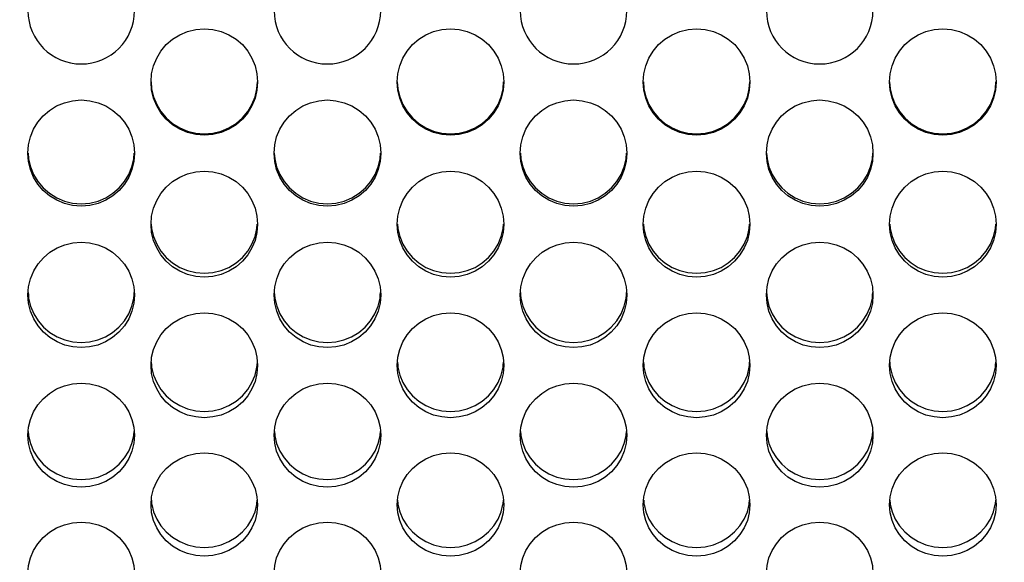
# Model space of a CAD drawing. Units: millimetres. Extents: x 51 to 1140, y 2228 to 3058.
# Drawn here: x 611 to 639, y 2788 to 2803 of the extents above; entities that cross this region are included whole.
import ezdxf

# ---------------------------------------------------------------- set-up
doc = ezdxf.new("R2010")
doc.units = ezdxf.units.MM
doc.header["$LTSCALE"] = 5
doc.header["$PDMODE"] = 3
doc.header["$PDSIZE"] = 0.3125
doc.layers.get('Defpoints').update_dxf_attribs({"linetype": 'CONTINUOUS'})
doc.layers.add('02_ACHSEN', color=7, linetype='CONTINUOUS')
doc.layers.add('AM_5 ( Bemassung)', color=3, linetype='CONTINUOUS', lineweight=25)
doc.styles.get("Standard").update_dxf_attribs({"font": 'times.ttf'})
doc.dimstyles.new('AM_DIN$0', dxfattribs={"dimtxt": 3.5, "dimasz": 4, "dimexe": 0.5, "dimexo": 0, "dimgap": 1.5, "dimtad": 1, "dimdsep": 46, "dimtxsty": 'STANDARD', "dimcen": 0, "dimclrd": 256, "dimclre": 256, "dimclrt": 6, "dimadec": 0, "dimazin": 2, "dimtp": 0.1, "dimtm": 0.1, "dimtfac": 0.71, "dimtmove": 0, "dimatfit": 3, "dimfxl": 1, "dimlwd": -1, "dimlwe": -1, "dimarcsym": 0})

# ---------------------------------------------------------------- blocks, each defined once
blk = doc.blocks.new('*D88')
at = {"layer": 'AM_5 ( Bemassung)', "transparency": 16777216}
for p, q in [((720.045, 2893.459), (506.899, 2893.459)), ((509.399, 2873.459), (509.399, 2755.459)), ((703.971, 2735.459), (506.899, 2735.459))]:
    blk.add_line(p, q, dxfattribs=at)
for points in [[(506.066, 2873.459), (512.733, 2873.459), (509.399, 2893.459)], [(506.066, 2755.459), (512.733, 2755.459), (509.399, 2735.459)]]:
    blk.add_solid(points, dxfattribs=at)
at = {"layer": 'Defpoints', "color": 0, "transparency": 16777216}
for p in [(720.045, 2893.459), (509.399, 2735.459), (703.971, 2735.459)]:
    blk.add_point(p, dxfattribs=at)
at = {"layer": 'AM_5 ( Bemassung)', "color": 6, "transparency": 16777216, "insert": (493.683, 2814.459), "char_height": 25, "attachment_point": 5, "rotation": 90}
blk.add_mtext('158', dxfattribs=at)

msp = doc.modelspace()

# ---------------------------------------------------------------- linework, layer by layer
at = {"layer": '02_ACHSEN', "color": 7, "linetype": 'Continuous'}
for p, q in [((611.724, 2795.525), (611.73, 2795.455)), ((614.707, 2795.455), (614.713, 2795.525)), ((618.652, 2795.525), (618.658, 2795.455)), ((621.635, 2795.455), (621.641, 2795.525)), ((625.58, 2795.525), (625.586, 2795.455)), ((628.564, 2795.455), (628.569, 2795.525)), ((632.509, 2795.525), (632.514, 2795.455)), ((635.492, 2795.455), (635.497, 2795.525)), ((615.19, 2793.561), (615.196, 2793.473)), ((615.196, 2793.473), (615.2, 2793.422)), ((618.165, 2793.422), (618.169, 2793.473)), ((618.169, 2793.473), (618.176, 2793.561)), ((622.118, 2793.561), (622.125, 2793.473)), ((622.125, 2793.473), (622.129, 2793.422)), ((625.093, 2793.422), (625.097, 2793.473)), ((625.097, 2793.473), (625.104, 2793.561)), ((629.046, 2793.561), (629.053, 2793.473)), ((629.053, 2793.473), (629.057, 2793.422)), ((632.021, 2793.422), (632.025, 2793.473)), ((632.025, 2793.473), (632.032, 2793.561)), ((635.974, 2793.561), (635.981, 2793.473)), ((635.981, 2793.473), (635.985, 2793.422)), ((638.949, 2793.422), (638.953, 2793.473)), ((638.953, 2793.473), (638.96, 2793.561)), ((611.727, 2791.609), (611.735, 2791.504)), ((614.702, 2791.504), (614.71, 2791.609)), ((618.655, 2791.609), (618.663, 2791.504)), ((621.63, 2791.504), (621.638, 2791.609)), ((625.583, 2791.609), (625.592, 2791.504)), ((628.558, 2791.504), (628.566, 2791.609)), ((632.511, 2791.609), (632.52, 2791.504)), ((635.486, 2791.504), (635.495, 2791.609)), ((611.735, 2791.504), (611.736, 2791.489)), ((614.7, 2791.489), (614.702, 2791.504)), ((618.663, 2791.504), (618.665, 2791.489)), ((621.629, 2791.489), (621.63, 2791.504)), ((625.592, 2791.504), (625.593, 2791.489)), ((628.557, 2791.489), (628.558, 2791.504)), ((632.52, 2791.504), (632.521, 2791.489)), ((635.485, 2791.489), (635.486, 2791.504)), ((615.192, 2789.672), (615.2, 2789.572)), ((618.165, 2789.572), (618.173, 2789.672)), ((622.121, 2789.672), (622.129, 2789.572)), ((625.093, 2789.572), (625.101, 2789.672)), ((629.049, 2789.672), (629.057, 2789.572)), ((632.021, 2789.572), (632.029, 2789.672)), ((635.977, 2789.672), (635.985, 2789.572)), ((638.949, 2789.572), (638.957, 2789.672)), ((615.2, 2789.572), (615.205, 2789.554)), ((618.16, 2789.554), (618.165, 2789.572)), ((622.129, 2789.572), (622.133, 2789.554)), ((625.088, 2789.554), (625.093, 2789.572)), ((629.057, 2789.572), (629.061, 2789.554)), ((632.017, 2789.554), (632.021, 2789.572)), ((635.985, 2789.572), (635.989, 2789.554)), ((638.945, 2789.554), (638.949, 2789.572))]:
    msp.add_line(p, q, dxfattribs=at)
for points in [[(615.183, 2801.452), (615.2, 2801.683), (615.254, 2801.909), (615.342, 2802.124), (615.462, 2802.323), (615.612, 2802.502), (615.791, 2802.657), (615.992, 2802.783), (616.209, 2802.875), (616.441, 2802.932), (616.683, 2802.951), (616.925, 2802.932), (617.156, 2802.874), (617.374, 2802.783), (617.575, 2802.657), (617.753, 2802.502), (617.903, 2802.323), (618.023, 2802.124), (618.111, 2801.909), (618.165, 2801.683), (618.183, 2801.452)], [(622.111, 2801.452), (622.129, 2801.683), (622.182, 2801.909), (622.27, 2802.124), (622.39, 2802.323), (622.54, 2802.502), (622.719, 2802.657), (622.92, 2802.783), (623.137, 2802.875), (623.369, 2802.932), (623.611, 2802.951), (623.853, 2802.932), (624.085, 2802.874), (624.302, 2802.783), (624.503, 2802.657), (624.681, 2802.502), (624.831, 2802.323), (624.951, 2802.124), (625.039, 2801.909), (625.093, 2801.683), (625.111, 2801.452)], [(629.039, 2801.452), (629.057, 2801.683), (629.11, 2801.909), (629.198, 2802.124), (629.318, 2802.323), (629.469, 2802.502), (629.647, 2802.657), (629.848, 2802.783), (630.066, 2802.875), (630.297, 2802.932), (630.54, 2802.951), (630.782, 2802.932), (631.013, 2802.874), (631.23, 2802.783), (631.431, 2802.657), (631.61, 2802.502), (631.759, 2802.323), (631.879, 2802.124), (631.967, 2801.909), (632.021, 2801.683), (632.039, 2801.452)], [(635.967, 2801.452), (635.985, 2801.683), (636.039, 2801.909), (636.127, 2802.124), (636.247, 2802.323), (636.397, 2802.502), (636.575, 2802.657), (636.776, 2802.783), (636.994, 2802.875), (637.225, 2802.932), (637.468, 2802.951), (637.71, 2802.932), (637.941, 2802.874), (638.158, 2802.783), (638.36, 2802.657), (638.538, 2802.502), (638.688, 2802.323), (638.808, 2802.124), (638.896, 2801.909), (638.949, 2801.683), (638.967, 2801.452)], [(618.183, 2801.452), (618.165, 2801.22), (618.111, 2800.994), (618.023, 2800.779), (617.903, 2800.58), (617.753, 2800.402), (617.575, 2800.247), (617.373, 2800.122), (617.156, 2800.03), (616.924, 2799.973), (616.682, 2799.953), (616.44, 2799.973), (616.209, 2800.03), (615.991, 2800.122), (615.79, 2800.247), (615.612, 2800.402), (615.462, 2800.58), (615.342, 2800.779), (615.254, 2800.994), (615.2, 2801.22), (615.183, 2801.452)], [(615.185, 2801.452), (615.2, 2801.256), (615.254, 2801.03), (615.342, 2800.815), (615.462, 2800.616), (615.612, 2800.438), (615.79, 2800.283), (615.991, 2800.157), (616.209, 2800.066), (616.44, 2800.009), (616.682, 2799.989), (616.924, 2800.008), (617.156, 2800.065), (617.373, 2800.157), (617.575, 2800.283), (617.753, 2800.437), (617.903, 2800.616), (618.023, 2800.815), (618.111, 2801.03), (618.165, 2801.256), (618.18, 2801.452)], [(625.111, 2801.452), (625.093, 2801.22), (625.039, 2800.994), (624.951, 2800.779), (624.831, 2800.58), (624.681, 2800.402), (624.503, 2800.247), (624.302, 2800.122), (624.084, 2800.03), (623.853, 2799.973), (623.61, 2799.953), (623.368, 2799.973), (623.137, 2800.03), (622.92, 2800.122), (622.718, 2800.247), (622.54, 2800.402), (622.39, 2800.58), (622.27, 2800.779), (622.182, 2800.994), (622.129, 2801.22), (622.111, 2801.452)], [(622.113, 2801.452), (622.129, 2801.256), (622.182, 2801.03), (622.27, 2800.815), (622.39, 2800.616), (622.54, 2800.438), (622.718, 2800.283), (622.92, 2800.157), (623.137, 2800.066), (623.368, 2800.009), (623.61, 2799.989), (623.853, 2800.008), (624.084, 2800.065), (624.302, 2800.157), (624.503, 2800.283), (624.681, 2800.437), (624.831, 2800.616), (624.951, 2800.815), (625.039, 2801.03), (625.093, 2801.256), (625.108, 2801.452)], [(632.039, 2801.452), (632.021, 2801.22), (631.967, 2800.994), (631.879, 2800.779), (631.759, 2800.58), (631.609, 2800.402), (631.431, 2800.247), (631.23, 2800.122), (631.012, 2800.03), (630.781, 2799.973), (630.538, 2799.953), (630.296, 2799.973), (630.065, 2800.03), (629.848, 2800.122), (629.647, 2800.247), (629.468, 2800.402), (629.319, 2800.58), (629.198, 2800.779), (629.11, 2800.994), (629.057, 2801.22), (629.039, 2801.452)], [(629.042, 2801.452), (629.057, 2801.256), (629.11, 2801.03), (629.198, 2800.815), (629.319, 2800.616), (629.468, 2800.438), (629.647, 2800.283), (629.848, 2800.157), (630.065, 2800.066), (630.296, 2800.009), (630.538, 2799.989), (630.781, 2800.008), (631.012, 2800.065), (631.23, 2800.157), (631.431, 2800.283), (631.609, 2800.437), (631.759, 2800.616), (631.879, 2800.815), (631.967, 2801.03), (632.021, 2801.256), (632.036, 2801.452)], [(638.967, 2801.452), (638.949, 2801.22), (638.896, 2800.994), (638.808, 2800.779), (638.688, 2800.58), (638.538, 2800.402), (638.359, 2800.247), (638.158, 2800.122), (637.94, 2800.03), (637.709, 2799.973), (637.467, 2799.953), (637.224, 2799.973), (636.993, 2800.03), (636.776, 2800.122), (636.575, 2800.247), (636.397, 2800.402), (636.247, 2800.58), (636.127, 2800.779), (636.039, 2800.994), (635.985, 2801.22), (635.967, 2801.452)], [(635.97, 2801.452), (635.985, 2801.256), (636.039, 2801.03), (636.127, 2800.815), (636.247, 2800.616), (636.397, 2800.438), (636.575, 2800.283), (636.776, 2800.157), (636.993, 2800.066), (637.224, 2800.009), (637.467, 2799.989), (637.709, 2800.008), (637.94, 2800.065), (638.158, 2800.157), (638.359, 2800.283), (638.538, 2800.437), (638.688, 2800.616), (638.808, 2800.815), (638.896, 2801.03), (638.949, 2801.256), (638.964, 2801.452)], [(611.718, 2799.446), (611.736, 2799.677), (611.79, 2799.903), (611.878, 2800.118), (611.998, 2800.317), (612.148, 2800.495), (612.326, 2800.65), (612.527, 2800.775), (612.745, 2800.867), (612.976, 2800.924), (613.218, 2800.944), (613.46, 2800.924), (613.692, 2800.867), (613.909, 2800.776), (614.11, 2800.65), (614.289, 2800.495), (614.439, 2800.317), (614.559, 2800.118), (614.647, 2799.903), (614.7, 2799.677), (614.718, 2799.446)], [(618.647, 2799.446), (618.665, 2799.677), (618.718, 2799.903), (618.806, 2800.118), (618.926, 2800.317), (619.076, 2800.495), (619.254, 2800.65), (619.455, 2800.775), (619.673, 2800.867), (619.904, 2800.924), (620.146, 2800.944), (620.388, 2800.924), (620.62, 2800.867), (620.837, 2800.776), (621.039, 2800.65), (621.217, 2800.495), (621.367, 2800.317), (621.487, 2800.118), (621.575, 2799.903), (621.629, 2799.677), (621.647, 2799.446)], [(625.575, 2799.446), (625.593, 2799.677), (625.646, 2799.903), (625.734, 2800.118), (625.854, 2800.317), (626.004, 2800.495), (626.182, 2800.65), (626.384, 2800.775), (626.601, 2800.867), (626.832, 2800.924), (627.074, 2800.944), (627.317, 2800.924), (627.548, 2800.867), (627.766, 2800.776), (627.967, 2800.65), (628.145, 2800.495), (628.295, 2800.317), (628.415, 2800.118), (628.503, 2799.903), (628.557, 2799.677), (628.575, 2799.446)], [(632.503, 2799.446), (632.521, 2799.677), (632.575, 2799.903), (632.663, 2800.118), (632.783, 2800.317), (632.932, 2800.495), (633.111, 2800.65), (633.312, 2800.775), (633.529, 2800.867), (633.76, 2800.924), (634.002, 2800.944), (634.245, 2800.924), (634.476, 2800.867), (634.694, 2800.776), (634.895, 2800.65), (635.073, 2800.495), (635.224, 2800.317), (635.344, 2800.118), (635.431, 2799.903), (635.485, 2799.677), (635.503, 2799.446)], [(614.718, 2799.446), (614.7, 2799.216), (614.647, 2798.99), (614.559, 2798.775), (614.439, 2798.577), (614.289, 2798.399), (614.111, 2798.245), (613.91, 2798.12), (613.692, 2798.028), (613.461, 2797.971), (613.219, 2797.952), (612.977, 2797.971), (612.745, 2798.028), (612.528, 2798.119), (612.326, 2798.244), (612.148, 2798.399), (611.998, 2798.577), (611.878, 2798.775), (611.79, 2798.99), (611.736, 2799.216), (611.718, 2799.446)], [(611.724, 2799.447), (611.736, 2799.287), (611.79, 2799.061), (611.878, 2798.847), (611.998, 2798.648), (612.148, 2798.47), (612.326, 2798.316), (612.528, 2798.191), (612.745, 2798.099), (612.977, 2798.043), (613.219, 2798.023), (613.461, 2798.043), (613.692, 2798.099), (613.91, 2798.191), (614.111, 2798.316), (614.289, 2798.471), (614.439, 2798.648), (614.559, 2798.847), (614.647, 2799.061), (614.7, 2799.287), (614.713, 2799.447)], [(621.647, 2799.446), (621.629, 2799.216), (621.575, 2798.99), (621.487, 2798.775), (621.367, 2798.577), (621.217, 2798.399), (621.039, 2798.245), (620.838, 2798.12), (620.62, 2798.028), (620.389, 2797.971), (620.147, 2797.952), (619.905, 2797.971), (619.673, 2798.028), (619.456, 2798.119), (619.255, 2798.244), (619.076, 2798.399), (618.926, 2798.577), (618.806, 2798.775), (618.718, 2798.99), (618.665, 2799.216), (618.647, 2799.446)], [(618.652, 2799.447), (618.665, 2799.287), (618.718, 2799.061), (618.806, 2798.847), (618.926, 2798.648), (619.076, 2798.47), (619.255, 2798.316), (619.456, 2798.191), (619.673, 2798.099), (619.905, 2798.043), (620.147, 2798.023), (620.389, 2798.043), (620.62, 2798.099), (620.838, 2798.191), (621.039, 2798.316), (621.217, 2798.471), (621.367, 2798.648), (621.487, 2798.847), (621.575, 2799.061), (621.629, 2799.287), (621.641, 2799.447)], [(628.575, 2799.446), (628.557, 2799.216), (628.503, 2798.99), (628.415, 2798.775), (628.295, 2798.577), (628.145, 2798.399), (627.967, 2798.245), (627.766, 2798.12), (627.549, 2798.028), (627.317, 2797.971), (627.075, 2797.952), (626.833, 2797.971), (626.601, 2798.028), (626.384, 2798.119), (626.183, 2798.244), (626.004, 2798.399), (625.854, 2798.577), (625.734, 2798.775), (625.646, 2798.99), (625.593, 2799.216), (625.575, 2799.446)], [(625.58, 2799.447), (625.593, 2799.287), (625.646, 2799.061), (625.734, 2798.847), (625.854, 2798.648), (626.004, 2798.47), (626.183, 2798.316), (626.384, 2798.191), (626.601, 2798.099), (626.833, 2798.043), (627.075, 2798.023), (627.317, 2798.043), (627.549, 2798.099), (627.766, 2798.191), (627.967, 2798.316), (628.145, 2798.471), (628.295, 2798.648), (628.415, 2798.847), (628.503, 2799.061), (628.557, 2799.287), (628.569, 2799.447)], [(635.503, 2799.446), (635.485, 2799.216), (635.431, 2798.99), (635.344, 2798.775), (635.223, 2798.577), (635.074, 2798.399), (634.895, 2798.245), (634.694, 2798.12), (634.477, 2798.028), (634.246, 2797.971), (634.004, 2797.952), (633.761, 2797.971), (633.53, 2798.028), (633.312, 2798.119), (633.111, 2798.244), (632.933, 2798.399), (632.783, 2798.577), (632.663, 2798.775), (632.575, 2798.99), (632.521, 2799.216), (632.503, 2799.446)], [(632.509, 2799.447), (632.521, 2799.287), (632.575, 2799.061), (632.663, 2798.847), (632.783, 2798.648), (632.933, 2798.47), (633.111, 2798.316), (633.312, 2798.191), (633.53, 2798.099), (633.761, 2798.043), (634.004, 2798.023), (634.246, 2798.043), (634.477, 2798.099), (634.694, 2798.191), (634.895, 2798.316), (635.074, 2798.471), (635.223, 2798.648), (635.344, 2798.847), (635.431, 2799.061), (635.485, 2799.287), (635.498, 2799.447)], [(615.183, 2797.446), (615.2, 2797.676), (615.254, 2797.902), (615.342, 2798.116), (615.462, 2798.314), (615.612, 2798.492), (615.791, 2798.647), (615.992, 2798.772), (616.209, 2798.864), (616.441, 2798.92), (616.683, 2798.94), (616.925, 2798.92), (617.156, 2798.863), (617.374, 2798.772), (617.575, 2798.647), (617.753, 2798.492), (617.903, 2798.314), (618.023, 2798.116), (618.111, 2797.902), (618.165, 2797.676), (618.183, 2797.446)], [(622.111, 2797.446), (622.129, 2797.676), (622.182, 2797.902), (622.27, 2798.116), (622.39, 2798.314), (622.54, 2798.492), (622.719, 2798.647), (622.92, 2798.772), (623.137, 2798.864), (623.369, 2798.92), (623.611, 2798.94), (623.853, 2798.92), (624.085, 2798.863), (624.302, 2798.772), (624.503, 2798.647), (624.681, 2798.492), (624.831, 2798.314), (624.951, 2798.116), (625.039, 2797.902), (625.093, 2797.676), (625.111, 2797.446)], [(629.039, 2797.446), (629.057, 2797.676), (629.11, 2797.902), (629.198, 2798.116), (629.318, 2798.314), (629.469, 2798.492), (629.647, 2798.647), (629.848, 2798.772), (630.066, 2798.864), (630.297, 2798.92), (630.54, 2798.94), (630.782, 2798.92), (631.013, 2798.863), (631.23, 2798.772), (631.431, 2798.647), (631.61, 2798.492), (631.759, 2798.314), (631.879, 2798.116), (631.967, 2797.902), (632.021, 2797.676), (632.039, 2797.446)], [(635.967, 2797.446), (635.985, 2797.676), (636.039, 2797.902), (636.127, 2798.116), (636.247, 2798.314), (636.397, 2798.492), (636.575, 2798.647), (636.776, 2798.772), (636.994, 2798.864), (637.225, 2798.92), (637.468, 2798.94), (637.71, 2798.92), (637.941, 2798.863), (638.158, 2798.772), (638.36, 2798.647), (638.538, 2798.492), (638.688, 2798.314), (638.808, 2798.116), (638.896, 2797.902), (638.949, 2797.676), (638.967, 2797.446)], [(618.183, 2797.446), (618.165, 2797.216), (618.111, 2796.991), (618.023, 2796.778), (617.903, 2796.58), (617.753, 2796.403), (617.575, 2796.249), (617.373, 2796.124), (617.156, 2796.033), (616.924, 2795.977), (616.682, 2795.957), (616.44, 2795.977), (616.209, 2796.033), (615.991, 2796.124), (615.79, 2796.249), (615.612, 2796.403), (615.462, 2796.58), (615.342, 2796.778), (615.254, 2796.991), (615.2, 2797.217), (615.183, 2797.446)], [(615.191, 2797.447), (615.2, 2797.323), (615.254, 2797.098), (615.342, 2796.884), (615.462, 2796.687), (615.612, 2796.51), (615.79, 2796.356), (615.991, 2796.231), (616.209, 2796.14), (616.44, 2796.084), (616.682, 2796.064), (616.924, 2796.083), (617.156, 2796.14), (617.373, 2796.231), (617.575, 2796.356), (617.753, 2796.51), (617.903, 2796.687), (618.023, 2796.884), (618.111, 2797.098), (618.165, 2797.323), (618.174, 2797.447)], [(625.111, 2797.446), (625.093, 2797.216), (625.039, 2796.991), (624.951, 2796.778), (624.831, 2796.58), (624.681, 2796.403), (624.503, 2796.249), (624.302, 2796.124), (624.084, 2796.033), (623.853, 2795.977), (623.61, 2795.957), (623.368, 2795.977), (623.137, 2796.033), (622.92, 2796.124), (622.718, 2796.249), (622.54, 2796.403), (622.39, 2796.58), (622.27, 2796.778), (622.182, 2796.991), (622.129, 2797.217), (622.111, 2797.446)], [(622.119, 2797.447), (622.129, 2797.323), (622.182, 2797.098), (622.27, 2796.884), (622.39, 2796.687), (622.54, 2796.51), (622.718, 2796.356), (622.92, 2796.231), (623.137, 2796.14), (623.368, 2796.084), (623.61, 2796.064), (623.853, 2796.083), (624.084, 2796.14), (624.302, 2796.231), (624.503, 2796.356), (624.681, 2796.51), (624.831, 2796.687), (624.951, 2796.884), (625.039, 2797.098), (625.093, 2797.323), (625.102, 2797.447)], [(632.039, 2797.446), (632.021, 2797.216), (631.967, 2796.991), (631.879, 2796.778), (631.759, 2796.58), (631.609, 2796.403), (631.431, 2796.249), (631.23, 2796.124), (631.012, 2796.033), (630.781, 2795.977), (630.538, 2795.957), (630.296, 2795.977), (630.065, 2796.033), (629.848, 2796.124), (629.647, 2796.249), (629.468, 2796.403), (629.319, 2796.58), (629.198, 2796.778), (629.11, 2796.991), (629.057, 2797.217), (629.039, 2797.446)], [(629.047, 2797.447), (629.057, 2797.323), (629.11, 2797.098), (629.198, 2796.884), (629.319, 2796.687), (629.468, 2796.51), (629.647, 2796.356), (629.848, 2796.231), (630.065, 2796.14), (630.296, 2796.084), (630.538, 2796.064), (630.781, 2796.083), (631.012, 2796.14), (631.23, 2796.231), (631.431, 2796.356), (631.609, 2796.51), (631.759, 2796.687), (631.879, 2796.884), (631.967, 2797.098), (632.021, 2797.323), (632.031, 2797.447)], [(638.967, 2797.446), (638.949, 2797.216), (638.896, 2796.991), (638.808, 2796.778), (638.688, 2796.58), (638.538, 2796.403), (638.359, 2796.249), (638.158, 2796.124), (637.94, 2796.033), (637.709, 2795.977), (637.467, 2795.957), (637.224, 2795.977), (636.993, 2796.033), (636.776, 2796.124), (636.575, 2796.249), (636.397, 2796.403), (636.247, 2796.58), (636.127, 2796.778), (636.039, 2796.991), (635.985, 2797.217), (635.967, 2797.446)], [(635.975, 2797.447), (635.985, 2797.323), (636.039, 2797.098), (636.127, 2796.884), (636.247, 2796.687), (636.397, 2796.51), (636.575, 2796.356), (636.776, 2796.231), (636.993, 2796.14), (637.224, 2796.084), (637.467, 2796.064), (637.709, 2796.083), (637.94, 2796.14), (638.158, 2796.231), (638.359, 2796.356), (638.538, 2796.51), (638.688, 2796.687), (638.808, 2796.884), (638.896, 2797.098), (638.949, 2797.323), (638.959, 2797.447)], [(611.718, 2795.454), (611.737, 2795.684), (611.792, 2795.912), (611.882, 2796.129), (612.004, 2796.327), (612.156, 2796.504), (612.336, 2796.657), (612.539, 2796.78), (612.755, 2796.869), (612.982, 2796.923), (613.219, 2796.942), (613.455, 2796.923), (613.683, 2796.868), (613.899, 2796.779), (614.101, 2796.656), (614.281, 2796.503), (614.433, 2796.326), (614.555, 2796.128), (614.645, 2795.912), (614.7, 2795.684), (614.718, 2795.454)], [(618.647, 2795.454), (618.665, 2795.684), (618.72, 2795.912), (618.81, 2796.129), (618.932, 2796.327), (619.084, 2796.504), (619.265, 2796.657), (619.467, 2796.78), (619.683, 2796.869), (619.911, 2796.923), (620.147, 2796.942), (620.384, 2796.923), (620.611, 2796.868), (620.827, 2796.779), (621.029, 2796.656), (621.21, 2796.503), (621.362, 2796.326), (621.483, 2796.128), (621.574, 2795.912), (621.628, 2795.684), (621.647, 2795.454)], [(625.575, 2795.454), (625.593, 2795.684), (625.648, 2795.912), (625.738, 2796.129), (625.861, 2796.327), (626.012, 2796.504), (626.193, 2796.657), (626.395, 2796.78), (626.611, 2796.869), (626.839, 2796.923), (627.075, 2796.942), (627.312, 2796.923), (627.539, 2796.868), (627.755, 2796.779), (627.957, 2796.656), (628.138, 2796.503), (628.29, 2796.326), (628.412, 2796.128), (628.502, 2795.912), (628.557, 2795.684), (628.575, 2795.454)], [(632.503, 2795.454), (632.521, 2795.684), (632.576, 2795.912), (632.667, 2796.129), (632.789, 2796.327), (632.941, 2796.504), (633.121, 2796.657), (633.323, 2796.78), (633.539, 2796.869), (633.767, 2796.923), (634.003, 2796.942), (634.24, 2796.923), (634.468, 2796.868), (634.684, 2796.779), (634.886, 2796.656), (635.066, 2796.503), (635.218, 2796.326), (635.34, 2796.128), (635.43, 2795.912), (635.485, 2795.684), (635.503, 2795.454)], [(614.718, 2795.454), (614.7, 2795.224), (614.645, 2794.997), (614.555, 2794.781), (614.433, 2794.584), (614.281, 2794.408), (614.101, 2794.255), (613.898, 2794.133), (613.682, 2794.045), (613.455, 2793.991), (613.218, 2793.972), (612.981, 2793.991), (612.754, 2794.045), (612.538, 2794.133), (612.336, 2794.256), (612.155, 2794.408), (612.003, 2794.584), (611.881, 2794.781), (611.791, 2794.997), (611.737, 2795.224), (611.718, 2795.454)], [(611.73, 2795.455), (611.737, 2795.366), (611.791, 2795.139), (611.881, 2794.924), (612.003, 2794.727), (612.155, 2794.55), (612.336, 2794.398), (612.538, 2794.276), (612.754, 2794.187), (612.981, 2794.133), (613.218, 2794.115), (613.455, 2794.133), (613.682, 2794.187), (613.898, 2794.275), (614.101, 2794.398), (614.281, 2794.55), (614.433, 2794.726), (614.555, 2794.923), (614.645, 2795.139), (614.7, 2795.366), (614.707, 2795.455)], [(621.647, 2795.454), (621.629, 2795.224), (621.574, 2794.997), (621.483, 2794.781), (621.361, 2794.584), (621.209, 2794.408), (621.029, 2794.255), (620.827, 2794.133), (620.61, 2794.045), (620.383, 2793.991), (620.146, 2793.972), (619.91, 2793.991), (619.682, 2794.045), (619.466, 2794.133), (619.264, 2794.256), (619.084, 2794.408), (618.932, 2794.584), (618.81, 2794.781), (618.72, 2794.997), (618.665, 2795.224), (618.647, 2795.454)], [(618.658, 2795.455), (618.665, 2795.366), (618.72, 2795.139), (618.81, 2794.924), (618.932, 2794.727), (619.084, 2794.55), (619.264, 2794.398), (619.466, 2794.276), (619.682, 2794.187), (619.91, 2794.133), (620.146, 2794.115), (620.383, 2794.133), (620.61, 2794.187), (620.827, 2794.275), (621.029, 2794.398), (621.209, 2794.55), (621.361, 2794.726), (621.483, 2794.923), (621.574, 2795.139), (621.629, 2795.366), (621.635, 2795.455)], [(628.575, 2795.454), (628.557, 2795.224), (628.502, 2794.997), (628.411, 2794.781), (628.289, 2794.584), (628.137, 2794.408), (627.957, 2794.255), (627.755, 2794.133), (627.539, 2794.045), (627.311, 2793.991), (627.075, 2793.972), (626.838, 2793.991), (626.61, 2794.045), (626.394, 2794.133), (626.192, 2794.256), (626.012, 2794.408), (625.86, 2794.584), (625.738, 2794.781), (625.648, 2794.997), (625.593, 2795.224), (625.575, 2795.454)], [(625.586, 2795.455), (625.593, 2795.366), (625.648, 2795.139), (625.738, 2794.924), (625.86, 2794.727), (626.012, 2794.55), (626.192, 2794.398), (626.394, 2794.276), (626.61, 2794.187), (626.838, 2794.133), (627.075, 2794.115), (627.311, 2794.133), (627.539, 2794.187), (627.755, 2794.275), (627.957, 2794.398), (628.137, 2794.55), (628.289, 2794.726), (628.411, 2794.923), (628.502, 2795.139), (628.557, 2795.366), (628.564, 2795.455)], [(635.503, 2795.454), (635.485, 2795.224), (635.43, 2794.997), (635.34, 2794.781), (635.218, 2794.584), (635.066, 2794.408), (634.885, 2794.255), (634.683, 2794.133), (634.467, 2794.045), (634.239, 2793.991), (634.003, 2793.972), (633.766, 2793.991), (633.538, 2794.045), (633.322, 2794.133), (633.12, 2794.256), (632.94, 2794.408), (632.788, 2794.584), (632.666, 2794.781), (632.576, 2794.997), (632.521, 2795.224), (632.503, 2795.454)], [(632.514, 2795.455), (632.521, 2795.366), (632.576, 2795.139), (632.666, 2794.924), (632.788, 2794.727), (632.94, 2794.55), (633.12, 2794.398), (633.322, 2794.276), (633.538, 2794.187), (633.766, 2794.133), (634.003, 2794.115), (634.239, 2794.133), (634.467, 2794.187), (634.683, 2794.275), (634.885, 2794.398), (635.066, 2794.55), (635.218, 2794.726), (635.34, 2794.923), (635.43, 2795.139), (635.485, 2795.366), (635.492, 2795.455)], [(615.183, 2793.472), (615.2, 2793.7), (615.254, 2793.923), (615.342, 2794.135), (615.462, 2794.331), (615.612, 2794.508), (615.791, 2794.661), (615.992, 2794.785), (616.209, 2794.876), (616.441, 2794.932), (616.683, 2794.952), (616.925, 2794.932), (617.156, 2794.876), (617.374, 2794.785), (617.575, 2794.661), (617.753, 2794.508), (617.903, 2794.331), (618.023, 2794.135), (618.111, 2793.923), (618.165, 2793.7), (618.183, 2793.472)], [(622.111, 2793.472), (622.129, 2793.7), (622.182, 2793.923), (622.27, 2794.135), (622.39, 2794.331), (622.54, 2794.508), (622.719, 2794.661), (622.92, 2794.785), (623.137, 2794.876), (623.369, 2794.932), (623.611, 2794.952), (623.853, 2794.932), (624.085, 2794.876), (624.302, 2794.785), (624.503, 2794.661), (624.681, 2794.508), (624.831, 2794.331), (624.951, 2794.135), (625.039, 2793.923), (625.093, 2793.7), (625.111, 2793.472)], [(629.039, 2793.472), (629.057, 2793.7), (629.11, 2793.923), (629.198, 2794.135), (629.318, 2794.331), (629.469, 2794.508), (629.647, 2794.661), (629.848, 2794.785), (630.066, 2794.876), (630.297, 2794.932), (630.54, 2794.952), (630.782, 2794.932), (631.013, 2794.876), (631.23, 2794.785), (631.431, 2794.661), (631.61, 2794.508), (631.759, 2794.331), (631.879, 2794.135), (631.967, 2793.923), (632.021, 2793.7), (632.039, 2793.472)], [(635.967, 2793.472), (635.985, 2793.7), (636.039, 2793.923), (636.127, 2794.135), (636.247, 2794.331), (636.397, 2794.508), (636.575, 2794.661), (636.776, 2794.785), (636.994, 2794.876), (637.225, 2794.932), (637.468, 2794.952), (637.71, 2794.932), (637.941, 2794.876), (638.158, 2794.785), (638.36, 2794.661), (638.538, 2794.508), (638.688, 2794.331), (638.808, 2794.135), (638.896, 2793.923), (638.949, 2793.7), (638.967, 2793.472)], [(618.183, 2793.472), (618.165, 2793.244), (618.111, 2793.022), (618.023, 2792.81), (617.903, 2792.615), (617.753, 2792.439), (617.575, 2792.287), (617.373, 2792.164), (617.156, 2792.074), (616.924, 2792.018), (616.682, 2791.999), (616.44, 2792.019), (616.209, 2792.074), (615.991, 2792.165), (615.79, 2792.288), (615.612, 2792.44), (615.462, 2792.615), (615.342, 2792.81), (615.254, 2793.022), (615.2, 2793.244), (615.183, 2793.472)], [(625.111, 2793.472), (625.093, 2793.244), (625.039, 2793.022), (624.951, 2792.81), (624.831, 2792.615), (624.681, 2792.439), (624.503, 2792.287), (624.302, 2792.164), (624.084, 2792.074), (623.853, 2792.018), (623.61, 2791.999), (623.368, 2792.019), (623.137, 2792.074), (622.92, 2792.165), (622.718, 2792.288), (622.54, 2792.44), (622.39, 2792.615), (622.27, 2792.81), (622.182, 2793.022), (622.129, 2793.244), (622.111, 2793.472)], [(632.039, 2793.472), (632.021, 2793.244), (631.967, 2793.022), (631.879, 2792.81), (631.759, 2792.615), (631.609, 2792.439), (631.431, 2792.287), (631.23, 2792.164), (631.012, 2792.074), (630.781, 2792.018), (630.538, 2791.999), (630.296, 2792.019), (630.065, 2792.074), (629.848, 2792.165), (629.647, 2792.288), (629.468, 2792.44), (629.319, 2792.615), (629.198, 2792.81), (629.11, 2793.022), (629.057, 2793.244), (629.039, 2793.472)], [(638.967, 2793.472), (638.949, 2793.244), (638.896, 2793.022), (638.808, 2792.81), (638.688, 2792.615), (638.538, 2792.439), (638.359, 2792.287), (638.158, 2792.164), (637.94, 2792.074), (637.709, 2792.018), (637.467, 2791.999), (637.224, 2792.019), (636.993, 2792.074), (636.776, 2792.165), (636.575, 2792.288), (636.397, 2792.44), (636.247, 2792.615), (636.127, 2792.81), (636.039, 2793.022), (635.985, 2793.244), (635.967, 2793.472)], [(615.2, 2793.422), (615.254, 2793.199), (615.342, 2792.988), (615.462, 2792.792), (615.612, 2792.617), (615.79, 2792.465), (615.991, 2792.342), (616.209, 2792.252), (616.44, 2792.196), (616.682, 2792.177), (616.924, 2792.196), (617.156, 2792.252), (617.373, 2792.342), (617.575, 2792.465), (617.753, 2792.617), (617.903, 2792.792), (618.023, 2792.988), (618.111, 2793.199), (618.165, 2793.422)], [(622.129, 2793.422), (622.182, 2793.199), (622.27, 2792.988), (622.39, 2792.792), (622.54, 2792.617), (622.718, 2792.465), (622.92, 2792.342), (623.137, 2792.252), (623.368, 2792.196), (623.61, 2792.177), (623.853, 2792.196), (624.084, 2792.252), (624.302, 2792.342), (624.503, 2792.465), (624.681, 2792.617), (624.831, 2792.792), (624.951, 2792.988), (625.039, 2793.199), (625.093, 2793.422)], [(629.057, 2793.422), (629.11, 2793.199), (629.198, 2792.988), (629.319, 2792.792), (629.468, 2792.617), (629.647, 2792.465), (629.848, 2792.342), (630.065, 2792.252), (630.296, 2792.196), (630.538, 2792.177), (630.781, 2792.196), (631.012, 2792.252), (631.23, 2792.342), (631.431, 2792.465), (631.609, 2792.617), (631.759, 2792.792), (631.879, 2792.988), (631.967, 2793.199), (632.021, 2793.422)], [(635.985, 2793.422), (636.039, 2793.199), (636.127, 2792.988), (636.247, 2792.792), (636.397, 2792.617), (636.575, 2792.465), (636.776, 2792.342), (636.993, 2792.252), (637.224, 2792.196), (637.467, 2792.177), (637.709, 2792.196), (637.94, 2792.252), (638.158, 2792.342), (638.359, 2792.465), (638.538, 2792.617), (638.688, 2792.792), (638.808, 2792.988), (638.896, 2793.199), (638.949, 2793.422)], [(611.718, 2791.502), (611.736, 2791.729), (611.79, 2791.95), (611.878, 2792.161), (611.998, 2792.356), (612.148, 2792.531), (612.326, 2792.683), (612.527, 2792.807), (612.745, 2792.897), (612.976, 2792.953), (613.218, 2792.972), (613.46, 2792.953), (613.692, 2792.897), (613.909, 2792.807), (614.11, 2792.684), (614.289, 2792.531), (614.439, 2792.356), (614.559, 2792.161), (614.647, 2791.95), (614.7, 2791.729), (614.718, 2791.502)], [(618.647, 2791.502), (618.665, 2791.729), (618.718, 2791.95), (618.806, 2792.161), (618.926, 2792.356), (619.076, 2792.531), (619.254, 2792.683), (619.455, 2792.807), (619.673, 2792.897), (619.904, 2792.953), (620.146, 2792.972), (620.388, 2792.953), (620.62, 2792.897), (620.837, 2792.807), (621.039, 2792.684), (621.217, 2792.531), (621.367, 2792.356), (621.487, 2792.161), (621.575, 2791.95), (621.629, 2791.729), (621.647, 2791.502)], [(625.575, 2791.502), (625.593, 2791.729), (625.646, 2791.95), (625.734, 2792.161), (625.854, 2792.356), (626.004, 2792.531), (626.182, 2792.683), (626.384, 2792.807), (626.601, 2792.897), (626.832, 2792.953), (627.074, 2792.972), (627.317, 2792.953), (627.548, 2792.897), (627.766, 2792.807), (627.967, 2792.684), (628.145, 2792.531), (628.295, 2792.356), (628.415, 2792.161), (628.503, 2791.95), (628.557, 2791.729), (628.575, 2791.502)], [(632.503, 2791.502), (632.521, 2791.729), (632.575, 2791.95), (632.663, 2792.161), (632.783, 2792.356), (632.932, 2792.531), (633.111, 2792.683), (633.312, 2792.807), (633.529, 2792.897), (633.76, 2792.953), (634.002, 2792.972), (634.245, 2792.953), (634.476, 2792.897), (634.694, 2792.807), (634.895, 2792.684), (635.073, 2792.531), (635.224, 2792.356), (635.344, 2792.161), (635.431, 2791.95), (635.485, 2791.729), (635.503, 2791.502)], [(614.718, 2791.502), (614.7, 2791.277), (614.647, 2791.056), (614.559, 2790.846), (614.439, 2790.652), (614.289, 2790.478), (614.111, 2790.327), (613.91, 2790.205), (613.692, 2790.116), (613.461, 2790.06), (613.219, 2790.041), (612.977, 2790.06), (612.745, 2790.115), (612.528, 2790.205), (612.326, 2790.327), (612.148, 2790.478), (611.998, 2790.652), (611.878, 2790.846), (611.79, 2791.055), (611.736, 2791.277), (611.718, 2791.502)], [(611.736, 2791.489), (611.79, 2791.268), (611.878, 2791.058), (611.998, 2790.864), (612.148, 2790.69), (612.326, 2790.539), (612.528, 2790.417), (612.745, 2790.328), (612.977, 2790.273), (613.219, 2790.254), (613.461, 2790.273), (613.692, 2790.328), (613.91, 2790.418), (614.111, 2790.54), (614.289, 2790.691), (614.439, 2790.864), (614.559, 2791.058), (614.647, 2791.268), (614.7, 2791.489)], [(621.647, 2791.502), (621.629, 2791.277), (621.575, 2791.056), (621.487, 2790.846), (621.367, 2790.652), (621.217, 2790.478), (621.039, 2790.327), (620.838, 2790.205), (620.62, 2790.116), (620.389, 2790.06), (620.147, 2790.041), (619.905, 2790.06), (619.673, 2790.115), (619.456, 2790.205), (619.255, 2790.327), (619.076, 2790.478), (618.926, 2790.652), (618.806, 2790.846), (618.718, 2791.055), (618.665, 2791.277), (618.647, 2791.502)], [(618.665, 2791.489), (618.718, 2791.268), (618.806, 2791.058), (618.926, 2790.864), (619.076, 2790.69), (619.255, 2790.539), (619.456, 2790.417), (619.673, 2790.328), (619.905, 2790.273), (620.147, 2790.254), (620.389, 2790.273), (620.62, 2790.328), (620.838, 2790.418), (621.039, 2790.54), (621.217, 2790.691), (621.367, 2790.864), (621.487, 2791.058), (621.575, 2791.268), (621.629, 2791.489)], [(628.575, 2791.502), (628.557, 2791.277), (628.503, 2791.056), (628.415, 2790.846), (628.295, 2790.652), (628.145, 2790.478), (627.967, 2790.327), (627.766, 2790.205), (627.549, 2790.116), (627.317, 2790.06), (627.075, 2790.041), (626.833, 2790.06), (626.601, 2790.115), (626.384, 2790.205), (626.183, 2790.327), (626.004, 2790.478), (625.854, 2790.652), (625.734, 2790.846), (625.646, 2791.055), (625.593, 2791.277), (625.575, 2791.502)], [(625.593, 2791.489), (625.646, 2791.268), (625.734, 2791.058), (625.854, 2790.864), (626.004, 2790.69), (626.183, 2790.539), (626.384, 2790.417), (626.601, 2790.328), (626.833, 2790.273), (627.075, 2790.254), (627.317, 2790.273), (627.549, 2790.328), (627.766, 2790.418), (627.967, 2790.54), (628.145, 2790.691), (628.295, 2790.864), (628.415, 2791.058), (628.503, 2791.268), (628.557, 2791.489)], [(635.503, 2791.502), (635.485, 2791.277), (635.431, 2791.056), (635.344, 2790.846), (635.223, 2790.652), (635.074, 2790.478), (634.895, 2790.327), (634.694, 2790.205), (634.477, 2790.116), (634.246, 2790.06), (634.004, 2790.041), (633.761, 2790.06), (633.53, 2790.115), (633.312, 2790.205), (633.111, 2790.327), (632.933, 2790.478), (632.783, 2790.652), (632.663, 2790.846), (632.575, 2791.055), (632.521, 2791.277), (632.503, 2791.502)], [(632.521, 2791.489), (632.575, 2791.268), (632.663, 2791.058), (632.783, 2790.864), (632.933, 2790.69), (633.111, 2790.539), (633.312, 2790.417), (633.53, 2790.328), (633.761, 2790.273), (634.004, 2790.254), (634.246, 2790.273), (634.477, 2790.328), (634.694, 2790.418), (634.895, 2790.54), (635.074, 2790.691), (635.223, 2790.864), (635.344, 2791.058), (635.431, 2791.268), (635.485, 2791.489)], [(615.183, 2789.548), (615.2, 2789.772), (615.254, 2789.992), (615.342, 2790.201), (615.462, 2790.395), (615.612, 2790.569), (615.791, 2790.72), (615.992, 2790.842), (616.209, 2790.932), (616.441, 2790.987), (616.683, 2791.007), (616.925, 2790.987), (617.156, 2790.932), (617.374, 2790.842), (617.575, 2790.72), (617.753, 2790.569), (617.903, 2790.395), (618.023, 2790.201), (618.111, 2789.992), (618.165, 2789.772), (618.183, 2789.548)], [(622.111, 2789.548), (622.129, 2789.772), (622.182, 2789.992), (622.27, 2790.201), (622.39, 2790.395), (622.54, 2790.569), (622.719, 2790.72), (622.92, 2790.842), (623.137, 2790.932), (623.369, 2790.987), (623.611, 2791.007), (623.853, 2790.987), (624.085, 2790.932), (624.302, 2790.842), (624.503, 2790.72), (624.681, 2790.569), (624.831, 2790.395), (624.951, 2790.201), (625.039, 2789.992), (625.093, 2789.772), (625.111, 2789.548)], [(629.039, 2789.548), (629.057, 2789.772), (629.11, 2789.992), (629.198, 2790.201), (629.318, 2790.395), (629.469, 2790.569), (629.647, 2790.72), (629.848, 2790.842), (630.066, 2790.932), (630.297, 2790.987), (630.54, 2791.007), (630.782, 2790.987), (631.013, 2790.932), (631.23, 2790.842), (631.431, 2790.72), (631.61, 2790.569), (631.759, 2790.395), (631.879, 2790.201), (631.967, 2789.992), (632.021, 2789.772), (632.039, 2789.548)], [(635.967, 2789.548), (635.985, 2789.772), (636.039, 2789.992), (636.127, 2790.201), (636.247, 2790.395), (636.397, 2790.569), (636.575, 2790.72), (636.776, 2790.842), (636.994, 2790.932), (637.225, 2790.987), (637.468, 2791.007), (637.71, 2790.987), (637.941, 2790.932), (638.158, 2790.842), (638.36, 2790.72), (638.538, 2790.569), (638.688, 2790.395), (638.808, 2790.201), (638.896, 2789.992), (638.949, 2789.772), (638.967, 2789.548)], [(618.183, 2789.548), (618.165, 2789.324), (618.111, 2789.105), (618.023, 2788.897), (617.903, 2788.705), (617.753, 2788.532), (617.575, 2788.383), (617.373, 2788.262), (617.156, 2788.174), (616.924, 2788.119), (616.682, 2788.1), (616.44, 2788.119), (616.209, 2788.174), (615.991, 2788.262), (615.79, 2788.383), (615.612, 2788.533), (615.462, 2788.705), (615.342, 2788.897), (615.254, 2789.105), (615.2, 2789.324), (615.183, 2789.548)], [(615.205, 2789.554), (615.254, 2789.352), (615.342, 2789.144), (615.462, 2788.952), (615.612, 2788.78), (615.79, 2788.631), (615.991, 2788.51), (616.209, 2788.421), (616.44, 2788.366), (616.682, 2788.347), (616.924, 2788.366), (617.156, 2788.421), (617.373, 2788.509), (617.575, 2788.63), (617.753, 2788.78), (617.903, 2788.952), (618.023, 2789.144), (618.111, 2789.352), (618.16, 2789.554)], [(625.111, 2789.548), (625.093, 2789.324), (625.039, 2789.105), (624.951, 2788.897), (624.831, 2788.705), (624.681, 2788.532), (624.503, 2788.383), (624.302, 2788.262), (624.084, 2788.174), (623.853, 2788.119), (623.61, 2788.1), (623.368, 2788.119), (623.137, 2788.174), (622.92, 2788.262), (622.718, 2788.383), (622.54, 2788.533), (622.39, 2788.705), (622.27, 2788.897), (622.182, 2789.105), (622.129, 2789.324), (622.111, 2789.548)], [(622.133, 2789.554), (622.182, 2789.352), (622.27, 2789.144), (622.39, 2788.952), (622.54, 2788.78), (622.718, 2788.631), (622.92, 2788.51), (623.137, 2788.421), (623.368, 2788.366), (623.61, 2788.347), (623.853, 2788.366), (624.084, 2788.421), (624.302, 2788.509), (624.503, 2788.63), (624.681, 2788.78), (624.831, 2788.952), (624.951, 2789.144), (625.039, 2789.352), (625.088, 2789.554)], [(632.039, 2789.548), (632.021, 2789.324), (631.967, 2789.105), (631.879, 2788.897), (631.759, 2788.705), (631.609, 2788.532), (631.431, 2788.383), (631.23, 2788.262), (631.012, 2788.174), (630.781, 2788.119), (630.538, 2788.1), (630.296, 2788.119), (630.065, 2788.174), (629.848, 2788.262), (629.647, 2788.383), (629.468, 2788.533), (629.319, 2788.705), (629.198, 2788.897), (629.11, 2789.105), (629.057, 2789.324), (629.039, 2789.548)], [(629.061, 2789.554), (629.11, 2789.352), (629.198, 2789.144), (629.319, 2788.952), (629.468, 2788.78), (629.647, 2788.631), (629.848, 2788.51), (630.065, 2788.421), (630.296, 2788.366), (630.538, 2788.347), (630.781, 2788.366), (631.012, 2788.421), (631.23, 2788.509), (631.431, 2788.63), (631.609, 2788.78), (631.759, 2788.952), (631.879, 2789.144), (631.967, 2789.352), (632.017, 2789.554)], [(638.967, 2789.548), (638.949, 2789.324), (638.896, 2789.105), (638.808, 2788.897), (638.688, 2788.705), (638.538, 2788.532), (638.359, 2788.383), (638.158, 2788.262), (637.94, 2788.174), (637.709, 2788.119), (637.467, 2788.1), (637.224, 2788.119), (636.993, 2788.174), (636.776, 2788.262), (636.575, 2788.383), (636.397, 2788.533), (636.247, 2788.705), (636.127, 2788.897), (636.039, 2789.105), (635.985, 2789.324), (635.967, 2789.548)], [(635.989, 2789.554), (636.039, 2789.352), (636.127, 2789.144), (636.247, 2788.952), (636.397, 2788.78), (636.575, 2788.631), (636.776, 2788.51), (636.993, 2788.421), (637.224, 2788.366), (637.467, 2788.347), (637.709, 2788.366), (637.94, 2788.421), (638.158, 2788.509), (638.359, 2788.63), (638.538, 2788.78), (638.688, 2788.952), (638.808, 2789.144), (638.896, 2789.352), (638.945, 2789.554)], [(611.718, 2787.612), (611.736, 2787.834), (611.79, 2788.052), (611.878, 2788.259), (611.998, 2788.45), (612.148, 2788.623), (612.326, 2788.772), (612.527, 2788.894), (612.745, 2788.982), (612.976, 2789.038), (613.218, 2789.057), (613.46, 2789.038), (613.692, 2788.983), (613.909, 2788.894), (614.11, 2788.773), (614.289, 2788.623), (614.439, 2788.45), (614.559, 2788.259), (614.647, 2788.052), (614.7, 2787.834), (614.718, 2787.612)], [(618.647, 2787.612), (618.665, 2787.834), (618.718, 2788.052), (618.806, 2788.259), (618.926, 2788.45), (619.076, 2788.623), (619.254, 2788.772), (619.455, 2788.894), (619.673, 2788.982), (619.904, 2789.038), (620.146, 2789.057), (620.388, 2789.038), (620.62, 2788.983), (620.837, 2788.894), (621.039, 2788.773), (621.217, 2788.623), (621.367, 2788.45), (621.487, 2788.259), (621.575, 2788.052), (621.629, 2787.834), (621.647, 2787.612)], [(625.575, 2787.612), (625.593, 2787.834), (625.646, 2788.052), (625.734, 2788.259), (625.854, 2788.45), (626.004, 2788.623), (626.182, 2788.772), (626.384, 2788.894), (626.601, 2788.982), (626.832, 2789.038), (627.074, 2789.057), (627.317, 2789.038), (627.548, 2788.983), (627.766, 2788.894), (627.967, 2788.773), (628.145, 2788.623), (628.295, 2788.45), (628.415, 2788.259), (628.503, 2788.052), (628.557, 2787.834), (628.575, 2787.612)], [(632.503, 2787.612), (632.521, 2787.834), (632.575, 2788.052), (632.663, 2788.259), (632.783, 2788.45), (632.932, 2788.623), (633.111, 2788.772), (633.312, 2788.894), (633.529, 2788.982), (633.76, 2789.038), (634.002, 2789.057), (634.245, 2789.038), (634.476, 2788.983), (634.694, 2788.894), (634.895, 2788.773), (635.073, 2788.623), (635.224, 2788.45), (635.344, 2788.259), (635.431, 2788.052), (635.485, 2787.834), (635.503, 2787.612)]]:
    msp.add_lwpolyline(points, dxfattribs=at)
for centre in [(613.218, 2803.459), (620.147, 2803.459), (627.075, 2803.459), (634.003, 2803.459)]:
    msp.add_arc(centre, 1.5, 180, 0, dxfattribs=at)

# ---------------------------------------------------------------- dimensions: what is measured, and where the dimension line sits
at = {"layer": 'AM_5 ( Bemassung)'}
dim = msp.add_linear_dim(base=(509.399, 2735.459), p1=(720.045, 2893.459), p2=(703.971, 2735.459), angle=90, dimstyle='AM_DIN$0', override={"dimscale": 5, "dimtxt": 5, "dimgap": 0.6, "dimarcsym": 1}, dxfattribs=at)
dim.commit()
dim.dimension.update_dxf_attribs({"geometry": '*D88', "text_midpoint": (509.399, 2814.459), "dimtype": 160})

doc.saveas('drawing.dxf')
